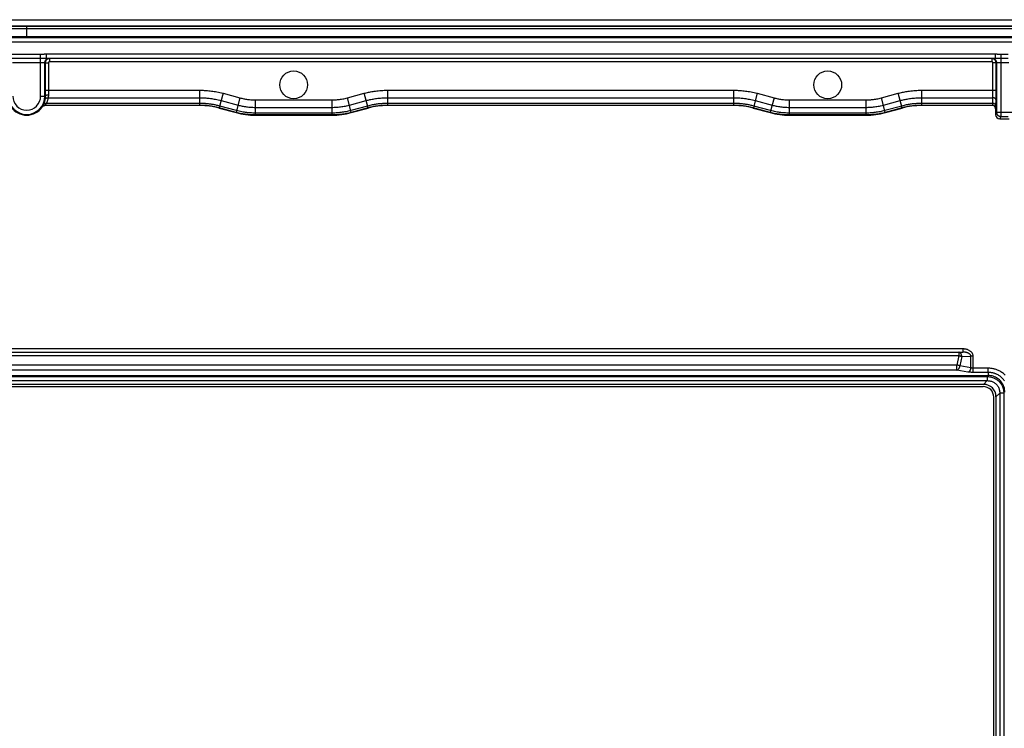
# Model space of a CAD drawing. Units: millimetres. Extents: x -73 to 73, y -44 to 44.
# Drawn here: x 0 to 46, y 11 to 44 of the extents above; entities that cross this region are included whole.
import ezdxf

# ---------------------------------------------------------------- set-up
doc = ezdxf.new("R2010")
doc.units = ezdxf.units.MM
doc.header["$LTSCALE"] = 16.335
doc.layers.get('0').update_dxf_attribs({"linetype": 'CONTINUOUS'})
for name, color, linetype in [('ASSI', 7, 'CONTINUOUS'), ('DRAFT', 7, 'CONTINUOUS'), ('RACCORDO', 7, 'CONTINUOUS')]:
    doc.layers.add(name, color=color, linetype=linetype)

msp = doc.modelspace()

# ---------------------------------------------------------------- linework, layer by layer
at = {"color": 7, "linetype": 'CONTINUOUS'}
msp.add_line((71.8, 43.2), (-71.8, 43.2), dxfattribs=at)
at = {"layer": 'ASSI', "color": 7, "linetype": 'CONTINUOUS'}
for centre in [(12.5, 40.95), (37.5, 40.95)]:
    msp.add_circle(centre, 0.65, dxfattribs=at)
at = {"layer": 'DRAFT', "color": 7, "linetype": 'CONTINUOUS'}
for p, q in [((71.802, 43.7), (-71.802, 43.7)), ((-45.01, 27.339), (45.01, 27.339))]:
    msp.add_line(p, q, dxfattribs=at)
msp.add_lwpolyline([(45.789, 26.56), (45.787, 26.622), (45.78, 26.683), (45.769, 26.741), (45.753, 26.798), (45.734, 26.854), (45.71, 26.906), (45.684, 26.957), (45.654, 27.005), (45.62, 27.05), (45.583, 27.093), (45.543, 27.133), (45.5, 27.17), (45.455, 27.203), (45.407, 27.234), (45.357, 27.26), (45.304, 27.284), (45.248, 27.303), (45.191, 27.319), (45.133, 27.33), (45.072, 27.337), (45.01, 27.339)], dxfattribs=at)
at = {"layer": 'RACCORDO', "color": 7, "linetype": 'CONTINUOUS'}
for p, q in [((-71.802, 44), (71.802, 44)), ((8.107, 39.979), (0.856, 39.979)), ((9.013, 39.86), (9.802, 39.648)), ((15.198, 39.648), (15.987, 39.86)), ((33.107, 39.979), (16.893, 39.979)), ((34.013, 39.86), (34.802, 39.648)), ((40.198, 39.648), (40.987, 39.86)), ((45.21, 39.979), (41.893, 39.979)), ((45.36, 39.829), (45.36, 39.564)), ((10.708, 39.529), (14.292, 39.529)), ((35.708, 39.529), (39.292, 39.529)), ((45.56, 39.364), (45.99, 39.364)), ((45.011, 27.487), (45.01, 27.339)), ((44.795, 26.925), (-44.795, 26.925)), ((-44.775, 26.825), (44.775, 26.825)), ((45.275, -26.325), (45.275, 26.325)), ((45.375, 26.345), (45.375, -26.345))]:
    msp.add_line(p, q, dxfattribs=at)
at = {"layer": 'RACCORDO', "color": 250, "linetype": 'CONTINUOUS'}
for p, q in [((-71.802, 43.694), (71.802, 43.694)), ((-71.8, 43.59), (71.8, 43.59)), ((0, 43.2), (0, 43.694)), ((71.753, 43.153), (-71.753, 43.153)), ((71.753, 42.953), (-71.753, 42.953)), ((-0.673, 42.192), (0.653, 42.192)), ((-0.671, 41.998), (0.653, 41.998)), ((0.653, 40.42), (0.653, 42.386)), ((0.653, 42.192), (0.695, 42.192)), ((0.653, 41.998), (0.688, 41.998)), ((0.688, 41.998), (0.721, 41.998)), ((0.767, 42.193), (0.849, 42.196)), ((0.853, 40.42), (0.853, 41.991)), ((0.853, 41.991), (0.867, 41.978)), ((0.867, 41.978), (0.867, 40.574)), ((0.867, 41.978), (1.017, 41.978)), ((0.91, 42.397), (0.91, 42.197)), ((1.017, 41.978), (1.017, 40.696)), ((1.053, 42.191), (1.067, 42.178)), ((1.067, 42.178), (1.067, 42.028)), ((45.183, 42.178), (1.067, 42.178)), ((45.183, 42.028), (1.067, 42.028)), ((45.183, 42.178), (45.197, 42.191)), ((45.183, 42.178), (45.183, 42.028)), ((45.233, 40.598), (45.233, 41.978)), ((45.383, 41.978), (45.233, 41.978)), ((45.34, 42.397), (45.34, 42.197)), ((45.372, 42.196), (45.391, 42.196)), ((45.383, 41.978), (45.397, 41.991)), ((45.383, 40.54), (45.383, 41.978)), ((45.391, 42.196), (45.412, 42.196)), ((45.397, 41.991), (45.397, 39.674)), ((45.412, 42.394), (45.435, 42.393)), ((45.412, 42.196), (45.47, 42.194)), ((45.435, 42.393), (45.483, 42.39)), ((45.47, 42.194), (45.507, 42.193)), ((45.483, 42.39), (45.506, 42.388)), ((45.483, 41.997), (45.513, 41.998)), ((45.506, 42.388), (45.529, 42.387)), ((45.507, 42.193), (45.532, 42.192)), ((45.513, 41.998), (45.546, 41.998)), ((45.532, 42.192), (45.555, 42.192)), ((45.546, 41.998), (45.579, 41.998)), ((45.555, 42.192), (45.577, 42.192)), ((45.577, 42.192), (45.953, 42.192)), ((45.579, 41.998), (45.971, 41.998)), ((45.597, 42.386), (45.597, 39.474)), ((0.867, 40.696), (8.109, 40.696)), ((0.867, 40.574), (0.868, 40.415)), ((1.017, 40.696), (1.017, 40.58)), ((1.017, 40.58), (1.018, 40.484)), ((8.109, 40.001), (8.109, 40.696)), ((16.891, 40.696), (16.891, 40.009)), ((16.891, 40.696), (33.109, 40.696)), ((33.109, 40.001), (33.109, 40.696)), ((41.891, 40.696), (41.891, 40.009)), ((41.891, 40.696), (45.383, 40.696)), ((45.232, 40.496), (45.233, 40.598)), ((0.653, 40.42), (0.868, 40.42)), ((1.004, 40.345), (8.109, 40.345)), ((9.197, 40.553), (9.019, 39.889)), ((9.106, 40.214), (9.895, 40.003)), ((9.197, 40.553), (9.986, 40.341)), ((9.986, 40.341), (9.808, 39.677)), ((10.709, 39.551), (10.71, 40.246)), ((10.71, 40.246), (14.29, 40.246)), ((14.29, 40.246), (14.291, 39.559)), ((15.014, 40.341), (15.803, 40.553)), ((15.194, 39.669), (15.014, 40.341)), ((15.105, 40.003), (15.894, 40.214)), ((15.983, 39.881), (15.803, 40.553)), ((16.891, 40.345), (33.109, 40.345)), ((34.197, 40.553), (34.019, 39.889)), ((34.106, 40.214), (34.895, 40.003)), ((34.197, 40.553), (34.986, 40.341)), ((34.986, 40.341), (34.806, 39.669)), ((35.709, 39.551), (35.71, 40.246)), ((35.71, 40.246), (39.29, 40.246)), ((39.29, 40.246), (39.291, 39.559)), ((40.014, 40.341), (40.803, 40.553)), ((40.194, 39.669), (40.014, 40.341)), ((40.105, 40.003), (40.894, 40.214)), ((40.983, 39.881), (40.803, 40.553)), ((41.891, 40.345), (45.23, 40.345)), ((45.226, 40.079), (45.23, 40.345)), ((45.232, 40.423), (45.232, 40.496)), ((45.375, 39.953), (45.381, 40.278)), ((45.381, 40.278), (45.382, 40.388)), ((45.382, 40.388), (45.383, 40.54)), ((0.727, 39.924), (0.733, 39.914)), ((0.851, 39.989), (0.856, 39.979)), ((8.108, 39.989), (0.851, 39.989)), ((8.109, 40.079), (0.922, 40.079)), ((8.108, 39.989), (8.107, 39.979)), ((9.014, 39.87), (9.013, 39.86)), ((9.014, 39.87), (9.015, 39.872)), ((9.804, 39.659), (9.014, 39.87)), ((9.015, 39.872), (9.019, 39.889)), ((9.827, 39.745), (9.037, 39.957)), ((9.804, 39.659), (9.802, 39.648)), ((9.804, 39.66), (9.808, 39.677)), ((9.804, 39.659), (9.804, 39.66)), ((10.71, 39.895), (14.29, 39.895)), ((15.963, 39.957), (15.173, 39.745)), ((15.986, 39.87), (15.196, 39.659)), ((15.196, 39.659), (15.198, 39.648)), ((15.987, 39.86), (15.986, 39.87)), ((33.109, 40.079), (16.891, 40.079)), ((16.892, 39.991), (16.891, 40.009)), ((16.892, 39.989), (16.892, 39.991)), ((16.893, 39.979), (16.892, 39.989)), ((33.108, 39.989), (16.892, 39.989)), ((33.108, 39.989), (33.107, 39.979)), ((34.014, 39.87), (34.013, 39.86)), ((34.014, 39.87), (34.015, 39.872)), ((34.804, 39.659), (34.014, 39.87)), ((34.015, 39.872), (34.019, 39.889)), ((34.827, 39.745), (34.037, 39.957)), ((34.804, 39.659), (34.802, 39.648)), ((34.804, 39.66), (34.806, 39.669)), ((34.804, 39.659), (34.804, 39.66)), ((35.71, 39.895), (39.29, 39.895)), ((40.963, 39.957), (40.173, 39.745)), ((40.986, 39.87), (40.196, 39.659)), ((40.196, 39.659), (40.198, 39.648)), ((40.987, 39.86), (40.986, 39.87)), ((45.226, 40.079), (41.891, 40.079)), ((41.892, 39.991), (41.891, 40.009)), ((41.892, 39.989), (41.892, 39.991)), ((45.22, 39.989), (41.892, 39.989)), ((41.893, 39.979), (41.892, 39.989)), ((45.21, 39.979), (45.22, 39.989)), ((45.36, 39.829), (45.37, 39.839)), ((45.397, 39.674), (45.36, 39.564)), ((45.397, 39.674), (46.153, 39.674)), ((10.709, 39.539), (10.708, 39.529)), ((14.291, 39.539), (10.709, 39.539)), ((14.29, 39.629), (10.71, 39.629)), ((14.291, 39.541), (14.291, 39.559)), ((14.291, 39.539), (14.291, 39.541)), ((14.291, 39.539), (14.292, 39.529)), ((35.709, 39.539), (35.708, 39.529)), ((39.291, 39.539), (35.709, 39.539)), ((39.29, 39.629), (35.71, 39.629)), ((39.291, 39.541), (39.291, 39.559)), ((39.291, 39.539), (39.291, 39.541)), ((39.291, 39.539), (39.292, 39.529)), ((45.597, 39.474), (45.56, 39.364)), ((45.597, 39.474), (45.953, 39.474)), ((43.823, 28.587), (43.823, 28.437)), ((-43.631, 28.433), (43.631, 28.433)), ((-43.631, 28.272), (43.631, 28.272)), ((43.631, 28.272), (43.545, 27.831)), ((43.631, 28.433), (43.823, 28.437)), ((43.631, 28.433), (43.631, 28.272)), ((43.772, 28.233), (43.687, 27.793)), ((43.772, 28.233), (44.206, 28.241)), ((44.312, 28.241), (44.206, 28.241)), ((44.206, 27.702), (44.206, 28.241)), ((44.312, 27.487), (44.312, 28.241)), ((43.545, 27.831), (-43.545, 27.831)), ((43.545, 27.596), (43.545, 27.831)), ((44.206, 27.702), (43.687, 27.793)), ((45.012, 27.684), (44.312, 27.684)), ((45.011, 27.487), (45.011, 27.684)), ((-44.97, 27.293), (44.97, 27.293)), ((43.545, 27.596), (-43.545, 27.596)), ((44.065, 27.505), (43.545, 27.596)), ((45.011, 27.487), (44.312, 27.487)), ((44.97, 27.293), (45.022, 27.291)), ((44.97, 27.293), (44.97, 27.1)), ((45.022, 27.291), (45.073, 27.286)), ((-44.97, 27.1), (44.97, 27.1)), ((44.795, 26.925), (44.97, 27.1)), ((45.375, 26.345), (45.55, 26.52)), ((45.743, 26.52), (45.55, 26.52)), ((45.55, 26.52), (45.55, -26.52)), ((45.736, 26.627), (45.741, 26.574)), ((45.741, 26.574), (45.743, 26.52)), ((45.743, 26.52), (45.743, -26.52))]:
    msp.add_line(p, q, dxfattribs=at)
for points in [[(-0.721, 42.387), (-0.71, 42.387), (-0.7, 42.386), (-0.69, 42.386), (-0.68, 42.386), (-0.671, 42.386), (-0.662, 42.386), (0.653, 42.386)], [(0.653, 42.386), (0.672, 42.386), (0.69, 42.386), (0.707, 42.387), (0.724, 42.387), (0.74, 42.388), (0.77, 42.39)], [(0.695, 42.192), (0.715, 42.192), (0.733, 42.193), (0.767, 42.193)], [(0.721, 41.998), (0.752, 41.997), (0.767, 41.997), (0.781, 41.997), (0.794, 41.996), (0.805, 41.996), (0.816, 41.995), (0.826, 41.995), (0.834, 41.994), (0.841, 41.994), (0.846, 41.993), (0.85, 41.993), (0.852, 41.992), (0.853, 41.991)], [(0.77, 42.39), (0.812, 42.393), (0.826, 42.394), (0.839, 42.394), (0.851, 42.395), (0.863, 42.396), (0.875, 42.396), (0.887, 42.396), (0.899, 42.396), (0.91, 42.397)], [(0.849, 42.196), (0.871, 42.196), (0.882, 42.196), (0.892, 42.197), (0.901, 42.197), (45.347, 42.197)], [(0.853, 41.991), (0.854, 42.009), (0.856, 42.026), (0.86, 42.043), (0.866, 42.06), (0.872, 42.076), (0.88, 42.091), (0.89, 42.106), (0.9, 42.12), (0.912, 42.133), (0.925, 42.145), (0.939, 42.155), (0.953, 42.165), (0.969, 42.173), (0.985, 42.179), (1.002, 42.185), (1.019, 42.188), (1.036, 42.191), (1.053, 42.191)], [(1.067, 42.178), (1.058, 42.178), (1.049, 42.177), (1.039, 42.176), (1.029, 42.175), (1.02, 42.173), (1.009, 42.17), (0.999, 42.166), (0.989, 42.162), (0.978, 42.157), (0.967, 42.152), (0.957, 42.145), (0.946, 42.138), (0.936, 42.13), (0.926, 42.12), (0.917, 42.11), (0.908, 42.099), (0.899, 42.088), (0.892, 42.075), (0.885, 42.061), (0.879, 42.047), (0.874, 42.031), (0.87, 42.015), (0.868, 41.997), (0.867, 41.978)], [(0.91, 42.397), (45.349, 42.397), (45.358, 42.396), (45.368, 42.396), (45.379, 42.396), (45.39, 42.395), (45.401, 42.395), (45.412, 42.394)], [(1.067, 42.028), (1.064, 42.028), (1.062, 42.028), (1.06, 42.028), (1.057, 42.027), (1.055, 42.027), (1.052, 42.026), (1.05, 42.025), (1.047, 42.024), (1.044, 42.023), (1.042, 42.022), (1.039, 42.02), (1.037, 42.018), (1.034, 42.016), (1.031, 42.014), (1.029, 42.011), (1.027, 42.008), (1.025, 42.006), (1.023, 42.002), (1.021, 41.999), (1.02, 41.995), (1.018, 41.991), (1.018, 41.987), (1.017, 41.983), (1.017, 41.978)], [(45.383, 41.978), (45.383, 41.988), (45.382, 41.998), (45.381, 42.008), (45.379, 42.018), (45.377, 42.028), (45.374, 42.038), (45.371, 42.048), (45.367, 42.058), (45.362, 42.069), (45.356, 42.079), (45.349, 42.09), (45.342, 42.1), (45.333, 42.11), (45.324, 42.12), (45.314, 42.129), (45.303, 42.138), (45.292, 42.146), (45.279, 42.154), (45.266, 42.16), (45.251, 42.166), (45.236, 42.171), (45.219, 42.175), (45.202, 42.177), (45.183, 42.178)], [(45.233, 41.978), (45.233, 41.981), (45.233, 41.983), (45.233, 41.986), (45.232, 41.988), (45.232, 41.991), (45.231, 41.993), (45.23, 41.996), (45.229, 41.998), (45.228, 42.001), (45.226, 42.003), (45.225, 42.006), (45.223, 42.009), (45.221, 42.011), (45.219, 42.014), (45.216, 42.016), (45.213, 42.018), (45.21, 42.02), (45.207, 42.022), (45.204, 42.024), (45.2, 42.025), (45.197, 42.026), (45.192, 42.027), (45.188, 42.028), (45.183, 42.028)], [(45.197, 42.191), (45.214, 42.191), (45.231, 42.188), (45.248, 42.185), (45.265, 42.179), (45.281, 42.173), (45.297, 42.165), (45.311, 42.155), (45.325, 42.145), (45.338, 42.133), (45.35, 42.12), (45.36, 42.106), (45.37, 42.091), (45.378, 42.076), (45.384, 42.06), (45.39, 42.043), (45.394, 42.026), (45.396, 42.009), (45.397, 41.991)], [(45.347, 42.197), (45.355, 42.197), (45.363, 42.196), (45.372, 42.196)], [(45.397, 41.991), (45.398, 41.992), (45.4, 41.993), (45.404, 41.993), (45.409, 41.994), (45.416, 41.994), (45.424, 41.995), (45.434, 41.995), (45.445, 41.996), (45.456, 41.996), (45.469, 41.997), (45.483, 41.997)], [(45.529, 42.387), (45.54, 42.387), (45.55, 42.386), (45.56, 42.386), (45.57, 42.386), (45.579, 42.386), (45.588, 42.386), (45.953, 42.386)], [(8.109, 40.696), (8.157, 40.696), (8.207, 40.695), (8.258, 40.693), (8.309, 40.691), (8.361, 40.688), (8.415, 40.685), (8.471, 40.68), (8.529, 40.675), (8.588, 40.668), (8.649, 40.661), (8.711, 40.652), (8.776, 40.643), (8.842, 40.631), (8.909, 40.619), (8.978, 40.605), (9.049, 40.589), (9.122, 40.572), (9.197, 40.553)], [(15.803, 40.553), (15.85, 40.565), (15.898, 40.577), (15.948, 40.589), (15.998, 40.6), (16.049, 40.611), (16.102, 40.621), (16.157, 40.631), (16.214, 40.641), (16.273, 40.65), (16.334, 40.659), (16.396, 40.667), (16.461, 40.674), (16.528, 40.68), (16.596, 40.686), (16.667, 40.69), (16.739, 40.693), (16.814, 40.695), (16.891, 40.696)], [(33.109, 40.696), (33.157, 40.696), (33.207, 40.695), (33.258, 40.693), (33.309, 40.691), (33.361, 40.688), (33.415, 40.685), (33.471, 40.68), (33.529, 40.675), (33.588, 40.668), (33.649, 40.661), (33.711, 40.652), (33.776, 40.643), (33.842, 40.631), (33.909, 40.619), (33.978, 40.605), (34.049, 40.589), (34.122, 40.572), (34.197, 40.553)], [(40.803, 40.553), (40.85, 40.565), (40.898, 40.577), (40.948, 40.589), (40.998, 40.6), (41.049, 40.611), (41.102, 40.621), (41.157, 40.631), (41.214, 40.641), (41.273, 40.65), (41.334, 40.659), (41.396, 40.667), (41.461, 40.674), (41.528, 40.68), (41.596, 40.686), (41.667, 40.69), (41.739, 40.693), (41.814, 40.695), (41.891, 40.696)], [(0.856, 40.267), (0.853, 40.248), (0.849, 40.229), (0.845, 40.21), (0.841, 40.192), (0.836, 40.173), (0.831, 40.154), (0.825, 40.135), (0.818, 40.116), (0.811, 40.097), (0.804, 40.077), (0.796, 40.058), (0.787, 40.039)], [(0.856, 40.267), (0.86, 40.279), (0.865, 40.29), (0.873, 40.301), (0.882, 40.311), (0.893, 40.32), (0.906, 40.328), (0.92, 40.334), (0.935, 40.339), (0.952, 40.343), (0.969, 40.345), (0.986, 40.346), (1.004, 40.345)], [(0.868, 40.42), (0.869, 40.427), (0.871, 40.433), (0.876, 40.439), (0.881, 40.446), (0.889, 40.452), (0.897, 40.457), (0.907, 40.462)], [(0.907, 40.462), (0.918, 40.467), (0.93, 40.471), (0.943, 40.475), (0.957, 40.478), (0.972, 40.48), (0.987, 40.482), (1.002, 40.483), (1.018, 40.484)], [(1.004, 40.345), (1, 40.324), (0.996, 40.302), (0.991, 40.28), (0.986, 40.257), (0.98, 40.235), (0.973, 40.213), (0.966, 40.191), (0.959, 40.169), (0.951, 40.146), (0.942, 40.124), (0.932, 40.101), (0.922, 40.079)], [(1.018, 40.484), (1.018, 40.468), (1.017, 40.453), (1.016, 40.437), (1.015, 40.422), (1.014, 40.407), (1.012, 40.391), (1.01, 40.376), (1.007, 40.361), (1.004, 40.345)], [(8.109, 40.345), (8.153, 40.345), (8.199, 40.344), (8.245, 40.343), (8.292, 40.341), (8.34, 40.339), (8.389, 40.335), (8.441, 40.331), (8.494, 40.326), (8.548, 40.32), (8.604, 40.314), (8.661, 40.306), (8.72, 40.297), (8.78, 40.286), (8.842, 40.275), (8.906, 40.262), (8.971, 40.248), (9.038, 40.232), (9.106, 40.214)], [(9.986, 40.341), (10.029, 40.33), (10.072, 40.32), (10.116, 40.31), (10.159, 40.301), (10.202, 40.292), (10.246, 40.285), (10.291, 40.277), (10.337, 40.271), (10.385, 40.265), (10.435, 40.259), (10.486, 40.255), (10.539, 40.251), (10.594, 40.248), (10.651, 40.247), (10.71, 40.246)], [(14.29, 40.246), (14.335, 40.246), (14.379, 40.247), (14.424, 40.249), (14.467, 40.251), (14.511, 40.255), (14.556, 40.259), (14.601, 40.263), (14.648, 40.269), (14.696, 40.275), (14.745, 40.283), (14.796, 40.292), (14.848, 40.302), (14.902, 40.314), (14.957, 40.327), (15.014, 40.341)], [(15.894, 40.214), (15.937, 40.225), (15.981, 40.236), (16.026, 40.247), (16.072, 40.257), (16.119, 40.267), (16.167, 40.277), (16.218, 40.286), (16.27, 40.295), (16.325, 40.304), (16.38, 40.311), (16.438, 40.319), (16.497, 40.325), (16.558, 40.331), (16.621, 40.336), (16.685, 40.34), (16.752, 40.343), (16.821, 40.345), (16.891, 40.345)], [(33.109, 40.345), (33.153, 40.345), (33.199, 40.344), (33.245, 40.343), (33.292, 40.341), (33.34, 40.339), (33.389, 40.335), (33.441, 40.331), (33.494, 40.326), (33.548, 40.32), (33.604, 40.314), (33.661, 40.306), (33.72, 40.297), (33.78, 40.286), (33.842, 40.275), (33.906, 40.262), (33.971, 40.248), (34.038, 40.232), (34.106, 40.214)], [(34.986, 40.341), (35.029, 40.33), (35.072, 40.32), (35.116, 40.31), (35.159, 40.301), (35.202, 40.292), (35.246, 40.285), (35.291, 40.277), (35.337, 40.271), (35.385, 40.265), (35.435, 40.259), (35.486, 40.255), (35.539, 40.251), (35.594, 40.248), (35.651, 40.247), (35.71, 40.246)], [(39.29, 40.246), (39.335, 40.246), (39.379, 40.247), (39.424, 40.249), (39.467, 40.251), (39.511, 40.255), (39.556, 40.259), (39.601, 40.263), (39.648, 40.269), (39.696, 40.275), (39.745, 40.283), (39.796, 40.292), (39.848, 40.302), (39.902, 40.314), (39.957, 40.327), (40.014, 40.341)], [(40.894, 40.214), (40.937, 40.225), (40.981, 40.236), (41.026, 40.247), (41.072, 40.257), (41.119, 40.267), (41.167, 40.277), (41.218, 40.286), (41.27, 40.295), (41.325, 40.304), (41.38, 40.311), (41.438, 40.319), (41.497, 40.325), (41.558, 40.331), (41.621, 40.336), (41.685, 40.34), (41.752, 40.343), (41.821, 40.345), (41.891, 40.345)], [(45.23, 40.345), (45.23, 40.36), (45.232, 40.423)], [(45.38, 40.24), (45.379, 40.251), (45.377, 40.262), (45.372, 40.273), (45.367, 40.283), (45.359, 40.293), (45.351, 40.302), (45.341, 40.31), (45.33, 40.318), (45.318, 40.325), (45.305, 40.331), (45.291, 40.336), (45.276, 40.34), (45.261, 40.343), (45.246, 40.345), (45.23, 40.345)], [(0.727, 39.924), (0.737, 39.937), (0.748, 39.948), (0.76, 39.959), (0.773, 39.968), (0.788, 39.976), (0.803, 39.981), (0.818, 39.986), (0.834, 39.988), (0.851, 39.989)], [(0.743, 39.955), (0.734, 39.939), (0.731, 39.933), (0.728, 39.928), (0.727, 39.925), (0.727, 39.924)], [(0.787, 40.039), (0.778, 40.02), (0.77, 40.004), (0.762, 39.989), (0.755, 39.976), (0.749, 39.965), (0.743, 39.955)], [(0.787, 40.039), (0.793, 40.048), (0.799, 40.056), (0.808, 40.063), (0.817, 40.07), (0.827, 40.075), (0.839, 40.079), (0.851, 40.082), (0.865, 40.084), (0.878, 40.084), (0.893, 40.084), (0.907, 40.082), (0.922, 40.079)], [(0.885, 40.03), (0.871, 40.013), (0.865, 40.006), (0.86, 40.001), (0.856, 39.996), (0.853, 39.993), (0.851, 39.99), (0.851, 39.989)], [(0.922, 40.079), (0.912, 40.064), (0.902, 40.051), (0.893, 40.04), (0.885, 40.03)], [(8.108, 39.989), (8.108, 39.991), (8.109, 40.001)], [(9.014, 39.87), (8.972, 39.881), (8.93, 39.892), (8.889, 39.901), (8.848, 39.91), (8.808, 39.919), (8.769, 39.926), (8.73, 39.934), (8.692, 39.94), (8.653, 39.947), (8.616, 39.952), (8.579, 39.958), (8.542, 39.962), (8.506, 39.967), (8.47, 39.971), (8.435, 39.974), (8.401, 39.977), (8.367, 39.98), (8.332, 39.982), (8.297, 39.984), (8.262, 39.986), (8.226, 39.987), (8.188, 39.988), (8.149, 39.989), (8.108, 39.989)], [(9.037, 39.957), (8.994, 39.968), (8.951, 39.979), (8.909, 39.989), (8.867, 39.998), (8.826, 40.006), (8.786, 40.014), (8.746, 40.022), (8.706, 40.029), (8.667, 40.035), (8.629, 40.041), (8.591, 40.046), (8.553, 40.051), (8.516, 40.056), (8.48, 40.06), (8.444, 40.063), (8.408, 40.066), (8.373, 40.069), (8.338, 40.072), (8.302, 40.074), (8.266, 40.076), (8.229, 40.077), (8.19, 40.078), (8.15, 40.079), (8.109, 40.079)], [(10.709, 39.539), (10.646, 39.54), (10.584, 39.542), (10.524, 39.544), (10.465, 39.548), (10.408, 39.552), (10.35, 39.558), (10.293, 39.564), (10.236, 39.571), (10.178, 39.58), (10.118, 39.59), (10.058, 39.6), (9.997, 39.613), (9.934, 39.626), (9.869, 39.642), (9.804, 39.659)], [(10.71, 39.629), (10.648, 39.63), (10.587, 39.631), (10.528, 39.634), (10.471, 39.637), (10.415, 39.642), (10.36, 39.647), (10.304, 39.653), (10.248, 39.66), (10.191, 39.669), (10.134, 39.678), (10.075, 39.688), (10.015, 39.7), (9.954, 39.714), (9.891, 39.729), (9.827, 39.745)], [(9.895, 40.003), (9.944, 39.99), (9.992, 39.978), (10.041, 39.967), (10.089, 39.957), (10.138, 39.948), (10.188, 39.939), (10.239, 39.931), (10.291, 39.923), (10.345, 39.917), (10.401, 39.911), (10.458, 39.906), (10.518, 39.901), (10.58, 39.898), (10.644, 39.896), (10.71, 39.895)], [(14.29, 39.895), (14.34, 39.896), (14.39, 39.897), (14.44, 39.899), (14.49, 39.902), (14.539, 39.905), (14.589, 39.91), (14.64, 39.915), (14.693, 39.921), (14.747, 39.929), (14.802, 39.937), (14.859, 39.947), (14.918, 39.959), (14.978, 39.972), (15.041, 39.986), (15.105, 40.003)], [(15.173, 39.745), (15.114, 39.73), (15.055, 39.716), (14.997, 39.703), (14.941, 39.692), (14.886, 39.681), (14.831, 39.672), (14.775, 39.664), (14.719, 39.656), (14.662, 39.649), (14.604, 39.643), (14.545, 39.638), (14.484, 39.634), (14.421, 39.631), (14.357, 39.63), (14.29, 39.629)], [(15.196, 39.659), (15.135, 39.643), (15.075, 39.628), (15.016, 39.615), (14.958, 39.604), (14.902, 39.593), (14.845, 39.583), (14.788, 39.575), (14.731, 39.567), (14.672, 39.56), (14.613, 39.554), (14.552, 39.549), (14.489, 39.545), (14.425, 39.542), (14.359, 39.54), (14.291, 39.539)], [(15.196, 39.659), (15.196, 39.66), (15.194, 39.669)], [(16.891, 40.079), (16.832, 40.078), (16.774, 40.077), (16.717, 40.075), (16.662, 40.072), (16.608, 40.068), (16.556, 40.063), (16.506, 40.058), (16.457, 40.053), (16.409, 40.046), (16.362, 40.04), (16.315, 40.032), (16.268, 40.024), (16.22, 40.016), (16.172, 40.006), (16.122, 39.996), (16.071, 39.984), (16.017, 39.971), (15.963, 39.957)], [(15.986, 39.87), (15.985, 39.872), (15.983, 39.881)], [(16.892, 39.989), (16.833, 39.989), (16.776, 39.987), (16.721, 39.985), (16.667, 39.982), (16.615, 39.978), (16.564, 39.974), (16.515, 39.969), (16.468, 39.964), (16.421, 39.958), (16.375, 39.951), (16.33, 39.944), (16.284, 39.936), (16.237, 39.928), (16.19, 39.918), (16.142, 39.908), (16.091, 39.897), (16.039, 39.884), (15.986, 39.87)], [(33.108, 39.989), (33.108, 39.991), (33.109, 40.001)], [(34.014, 39.87), (33.972, 39.881), (33.93, 39.892), (33.889, 39.901), (33.848, 39.91), (33.808, 39.919), (33.769, 39.926), (33.73, 39.934), (33.692, 39.94), (33.653, 39.947), (33.616, 39.952), (33.579, 39.958), (33.542, 39.962), (33.506, 39.967), (33.47, 39.971), (33.435, 39.974), (33.401, 39.977), (33.367, 39.98), (33.332, 39.982), (33.297, 39.984), (33.262, 39.986), (33.226, 39.987), (33.188, 39.988), (33.149, 39.989), (33.108, 39.989)], [(34.037, 39.957), (33.994, 39.968), (33.951, 39.979), (33.909, 39.989), (33.867, 39.998), (33.826, 40.006), (33.786, 40.014), (33.746, 40.022), (33.706, 40.029), (33.667, 40.035), (33.629, 40.041), (33.591, 40.046), (33.553, 40.051), (33.516, 40.056), (33.48, 40.06), (33.444, 40.063), (33.408, 40.066), (33.373, 40.069), (33.338, 40.072), (33.302, 40.074), (33.266, 40.076), (33.229, 40.077), (33.19, 40.078), (33.15, 40.079), (33.109, 40.079)], [(35.709, 39.539), (35.646, 39.54), (35.584, 39.542), (35.524, 39.544), (35.465, 39.548), (35.408, 39.552), (35.35, 39.558), (35.293, 39.564), (35.236, 39.571), (35.178, 39.58), (35.118, 39.59), (35.058, 39.6), (34.997, 39.613), (34.934, 39.626), (34.869, 39.642), (34.804, 39.659)], [(35.71, 39.629), (35.648, 39.63), (35.587, 39.631), (35.528, 39.634), (35.471, 39.637), (35.415, 39.642), (35.36, 39.647), (35.304, 39.653), (35.248, 39.66), (35.191, 39.669), (35.134, 39.678), (35.075, 39.688), (35.015, 39.7), (34.954, 39.714), (34.891, 39.729), (34.827, 39.745)], [(34.895, 40.003), (34.944, 39.99), (34.992, 39.978), (35.041, 39.967), (35.089, 39.957), (35.138, 39.948), (35.188, 39.939), (35.239, 39.931), (35.291, 39.923), (35.345, 39.917), (35.401, 39.911), (35.458, 39.906), (35.518, 39.901), (35.58, 39.898), (35.644, 39.896), (35.71, 39.895)], [(39.29, 39.895), (39.34, 39.896), (39.39, 39.897), (39.44, 39.899), (39.49, 39.902), (39.539, 39.905), (39.589, 39.91), (39.64, 39.915), (39.693, 39.921), (39.747, 39.929), (39.802, 39.937), (39.859, 39.947), (39.918, 39.959), (39.978, 39.972), (40.041, 39.986), (40.105, 40.003)], [(40.173, 39.745), (40.114, 39.73), (40.055, 39.716), (39.997, 39.703), (39.941, 39.692), (39.886, 39.681), (39.831, 39.672), (39.775, 39.664), (39.719, 39.656), (39.662, 39.649), (39.604, 39.643), (39.545, 39.638), (39.484, 39.634), (39.421, 39.631), (39.357, 39.63), (39.29, 39.629)], [(40.196, 39.659), (40.135, 39.643), (40.075, 39.628), (40.016, 39.615), (39.958, 39.604), (39.902, 39.593), (39.845, 39.583), (39.788, 39.575), (39.731, 39.567), (39.672, 39.56), (39.613, 39.554), (39.552, 39.549), (39.489, 39.545), (39.425, 39.542), (39.359, 39.54), (39.291, 39.539)], [(40.196, 39.659), (40.196, 39.66), (40.194, 39.669)], [(41.891, 40.079), (41.832, 40.078), (41.774, 40.077), (41.717, 40.075), (41.662, 40.072), (41.608, 40.068), (41.556, 40.063), (41.506, 40.058), (41.457, 40.053), (41.409, 40.046), (41.362, 40.04), (41.315, 40.032), (41.268, 40.024), (41.22, 40.016), (41.172, 40.006), (41.122, 39.996), (41.071, 39.984), (41.017, 39.971), (40.963, 39.957)], [(40.986, 39.87), (40.985, 39.872), (40.983, 39.881)], [(41.892, 39.989), (41.833, 39.989), (41.776, 39.987), (41.721, 39.985), (41.667, 39.982), (41.615, 39.978), (41.564, 39.974), (41.515, 39.969), (41.468, 39.964), (41.421, 39.958), (41.375, 39.951), (41.33, 39.944), (41.284, 39.936), (41.237, 39.928), (41.19, 39.918), (41.142, 39.908), (41.091, 39.897), (41.039, 39.884), (40.986, 39.87)], [(45.22, 39.989), (45.221, 39.99), (45.221, 39.992), (45.222, 39.996), (45.222, 40), (45.223, 40.006), (45.223, 40.013), (45.223, 40.021), (45.224, 40.03), (45.224, 40.041), (45.225, 40.052), (45.226, 40.079)], [(45.37, 39.839), (45.369, 39.855), (45.367, 39.87), (45.363, 39.886), (45.357, 39.9), (45.35, 39.914), (45.341, 39.927), (45.332, 39.94), (45.32, 39.951), (45.308, 39.961), (45.295, 39.969), (45.281, 39.976), (45.266, 39.982), (45.251, 39.986), (45.236, 39.988), (45.22, 39.989)], [(45.376, 39.974), (45.375, 39.985), (45.372, 39.996), (45.368, 40.006), (45.362, 40.016), (45.355, 40.026), (45.346, 40.035), (45.336, 40.044), (45.325, 40.051), (45.313, 40.058), (45.3, 40.064), (45.286, 40.069), (45.272, 40.073), (45.257, 40.076), (45.241, 40.078), (45.226, 40.079)], [(45.37, 39.839), (45.371, 39.841), (45.371, 39.844), (45.372, 39.849), (45.372, 39.856), (45.373, 39.864), (45.373, 39.875), (45.373, 39.887), (45.374, 39.901), (45.374, 39.917), (45.375, 39.953)], [(45.397, 39.674), (45.397, 39.657), (45.4, 39.639), (45.403, 39.622), (45.409, 39.606), (45.415, 39.59), (45.423, 39.574), (45.433, 39.56), (45.443, 39.546), (45.455, 39.533), (45.468, 39.521), (45.482, 39.511), (45.497, 39.501), (45.512, 39.493), (45.528, 39.486), (45.545, 39.481), (45.562, 39.477), (45.579, 39.475), (45.597, 39.474)], [(10.709, 39.539), (10.709, 39.541), (10.709, 39.551)], [(35.709, 39.539), (35.709, 39.541), (35.709, 39.551)], [(44.312, 28.241), (44.312, 28.26), (44.309, 28.28), (44.305, 28.299), (44.3, 28.319), (44.292, 28.339), (44.283, 28.359), (44.272, 28.379), (44.259, 28.398), (44.244, 28.417), (44.228, 28.436), (44.209, 28.454), (44.189, 28.471), (44.166, 28.488), (44.142, 28.504), (44.117, 28.518), (44.09, 28.531), (44.063, 28.543), (44.036, 28.553), (44.009, 28.561), (43.982, 28.568), (43.956, 28.574), (43.931, 28.578), (43.907, 28.582), (43.883, 28.584), (43.862, 28.586), (43.842, 28.587), (-43.823, 28.587)], [(43.772, 28.233), (43.772, 28.251), (43.77, 28.268), (43.767, 28.285), (43.763, 28.301), (43.759, 28.317), (43.753, 28.333), (43.746, 28.347), (43.739, 28.361), (43.73, 28.374), (43.721, 28.386), (43.711, 28.396), (43.701, 28.406), (43.69, 28.414), (43.679, 28.421), (43.667, 28.426), (43.655, 28.43), (43.643, 28.432), (43.631, 28.433)], [(43.631, 28.272), (43.648, 28.268), (43.666, 28.264), (43.683, 28.261), (43.7, 28.256), (43.716, 28.252), (43.731, 28.247), (43.746, 28.243), (43.76, 28.238), (43.772, 28.233)], [(44.206, 28.241), (44.206, 28.252), (44.204, 28.263), (44.201, 28.274), (44.197, 28.286), (44.191, 28.297), (44.184, 28.308), (44.175, 28.32), (44.165, 28.331), (44.153, 28.342), (44.14, 28.352), (44.126, 28.362), (44.11, 28.372), (44.092, 28.382), (44.073, 28.39), (44.054, 28.399), (44.033, 28.406), (44.012, 28.412), (43.99, 28.418), (43.969, 28.423), (43.948, 28.427), (43.928, 28.43), (43.908, 28.432), (43.889, 28.434), (43.871, 28.436), (43.854, 28.436), (43.838, 28.437), (43.823, 28.437)], [(43.687, 27.793), (43.674, 27.798), (43.66, 27.803), (43.646, 27.807), (43.63, 27.812), (43.614, 27.816), (43.597, 27.82), (43.58, 27.824), (43.563, 27.828), (43.545, 27.831)], [(43.545, 27.596), (43.559, 27.599), (43.573, 27.605), (43.586, 27.611), (43.599, 27.62), (43.611, 27.63), (43.623, 27.642), (43.634, 27.655), (43.645, 27.669), (43.654, 27.685), (43.662, 27.701), (43.67, 27.718), (43.676, 27.737), (43.681, 27.755), (43.684, 27.774), (43.687, 27.793)], [(44.065, 27.505), (44.078, 27.508), (44.092, 27.513), (44.105, 27.52), (44.118, 27.528), (44.131, 27.538), (44.143, 27.55), (44.154, 27.563), (44.164, 27.577), (44.173, 27.593), (44.182, 27.609), (44.189, 27.627), (44.195, 27.645), (44.2, 27.664), (44.204, 27.682), (44.206, 27.702)], [(44.312, 27.684), (44.303, 27.684), (44.293, 27.684), (44.284, 27.685), (44.274, 27.686), (44.265, 27.687), (44.255, 27.688), (44.246, 27.69), (44.238, 27.692), (44.229, 27.694), (44.221, 27.696), (44.213, 27.699), (44.206, 27.702)], [(45.802, 27.361), (45.764, 27.397), (45.726, 27.43), (45.687, 27.461), (45.647, 27.489), (45.608, 27.514), (45.568, 27.538), (45.529, 27.559), (45.491, 27.578), (45.453, 27.595), (45.415, 27.61), (45.379, 27.623), (45.343, 27.634), (45.308, 27.644), (45.274, 27.653), (45.24, 27.66), (45.205, 27.667), (45.17, 27.672), (45.133, 27.677), (45.094, 27.68), (45.054, 27.682), (45.012, 27.684)], [(44.312, 27.487), (44.29, 27.487), (44.268, 27.487), (44.245, 27.488), (44.223, 27.489), (44.201, 27.49), (44.18, 27.491), (44.159, 27.493), (44.138, 27.495), (44.118, 27.497), (44.1, 27.499), (44.082, 27.502), (44.065, 27.505)], [(45.774, 27.089), (45.749, 27.124), (45.722, 27.158), (45.693, 27.19), (45.663, 27.221), (45.633, 27.25), (45.601, 27.278), (45.569, 27.303), (45.536, 27.326), (45.504, 27.347), (45.471, 27.366), (45.439, 27.384), (45.408, 27.399), (45.376, 27.413), (45.345, 27.425), (45.315, 27.436), (45.286, 27.446), (45.257, 27.454), (45.229, 27.461), (45.201, 27.467), (45.172, 27.473), (45.143, 27.477), (45.112, 27.481), (45.079, 27.484), (45.046, 27.486), (45.011, 27.487)], [(45.073, 27.286), (45.122, 27.278), (45.172, 27.267), (45.22, 27.253), (45.267, 27.236), (45.312, 27.216), (45.356, 27.193), (45.398, 27.168), (45.438, 27.14), (45.477, 27.109), (45.513, 27.076), (45.547, 27.041), (45.579, 27.003), (45.608, 26.963), (45.635, 26.921), (45.659, 26.876), (45.681, 26.829), (45.699, 26.781), (45.715, 26.73), (45.727, 26.679), (45.736, 26.627)], [(44.97, 27.1), (45.009, 27.099), (45.048, 27.096), (45.087, 27.091), (45.124, 27.083), (45.161, 27.073), (45.197, 27.061), (45.231, 27.046), (45.264, 27.029), (45.296, 27.011), (45.326, 26.99), (45.355, 26.967), (45.382, 26.942), (45.408, 26.916), (45.431, 26.887), (45.453, 26.857), (45.473, 26.825), (45.491, 26.791), (45.507, 26.756), (45.521, 26.719), (45.532, 26.681), (45.54, 26.641), (45.546, 26.602), (45.549, 26.561), (45.55, 26.52)]]:
    msp.add_lwpolyline(points, dxfattribs=at)
at = {"layer": 'RACCORDO', "color": 7, "linetype": 'CONTINUOUS'}
for points in [[(0.868, 40.415), (0.868, 40.403), (0.867, 40.386), (0.867, 40.369), (0.866, 40.352), (0.864, 40.334), (0.863, 40.317), (0.861, 40.3), (0.859, 40.284), (0.856, 40.267)], [(0.856, 39.979), (0.84, 39.978), (0.824, 39.976), (0.808, 39.971), (0.794, 39.965), (0.779, 39.958), (0.766, 39.949), (0.754, 39.939), (0.743, 39.927), (0.733, 39.914)]]:
    msp.add_lwpolyline(points, dxfattribs=at)
at = {"layer": 'RACCORDO', "color": 250, "linetype": 'CONTINUOUS'}
for radius in [0.853, 0.653]:
    msp.add_arc((0, 40.42), radius, 180, 360, dxfattribs=at)
at = {"layer": 'RACCORDO', "color": 7, "linetype": 'CONTINUOUS'}
msp.add_arc((0, 40.42), 0.89, 214.6198, 325.3802, dxfattribs=at)
for centre, major_axis, ratio, start_param, end_param in [((8.107, 36.479), (0.457, 3.471), 0.999845, -0.13088, 0.13088), ((10.708, 43.03), (0.457, 3.471), 0.999845, -3.272472, -3.010713), ((14.292, 43.03), (-0.457, 3.471), 0.999845, -3.272472, -3.010713), ((16.893, 36.479), (0.457, -3.471), 0.999845, 3.010713, 3.272472), ((33.107, 36.479), (0.457, 3.471), 0.999845, -0.13088, 0.13088), ((35.708, 43.03), (0.457, 3.471), 0.999845, -3.272472, -3.010713), ((39.292, 43.03), (-0.457, 3.471), 0.999845, -3.272472, -3.010713), ((41.893, 36.479), (0.457, -3.471), 0.999845, 3.010713, 3.272472), ((45.21, 39.829), (-0.106, -0.106), 0.999695, 2.356347, 3.926839), ((45.56, 39.564), (0.063, 0.19), 0.998478, -4.390425, -2.820542), ((44.775, 26.325), (0.354, 0.354), 0.999695, -0.785246, 0.785246), ((44.754, 26.304), (-0.454, -0.454), 0.935113, 2.389713, 3.893472)]:
    msp.add_ellipse(centre, major_axis=major_axis, ratio=ratio, start_param=start_param, end_param=end_param, dxfattribs=at)

doc.saveas('drawing.dxf')
